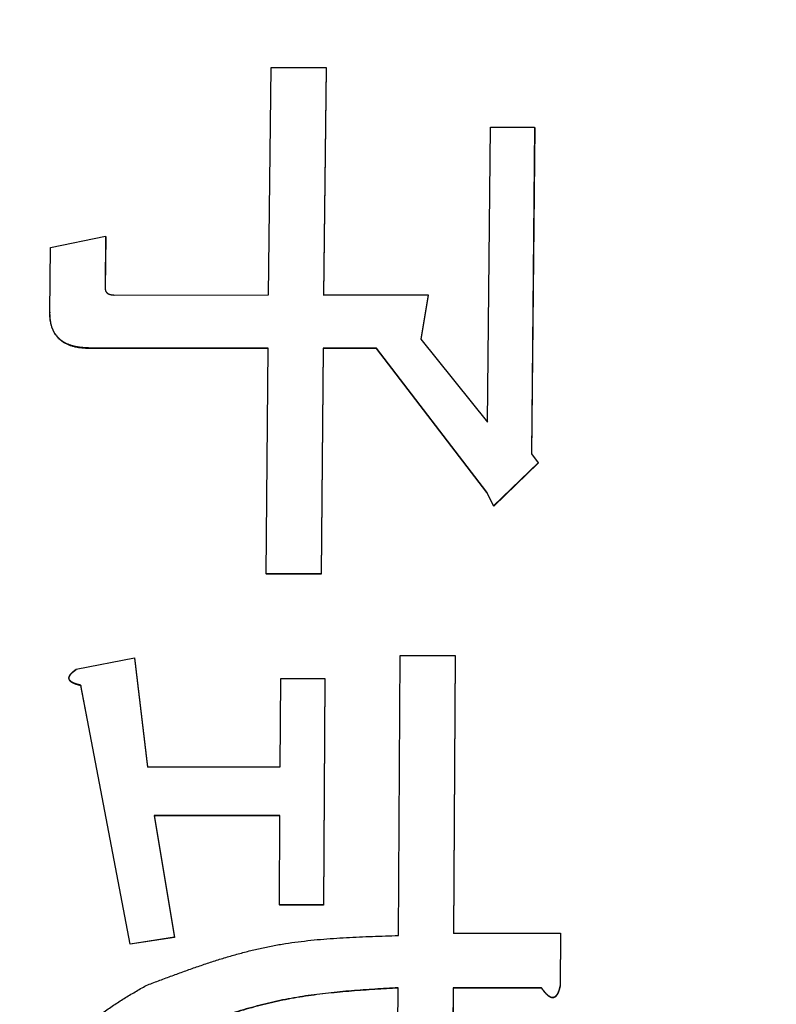
# Model space of a CAD drawing. Units: millimetres. Extents: x 0 to 1400, y -1 to 990.
# Drawn here: x 550 to 554, y 491 to 496 of the extents above; entities that cross this region are included whole.
import ezdxf

# ---------------------------------------------------------------- set-up
doc = ezdxf.new("R2010")
doc.units = ezdxf.units.MM
doc.header["$LTSCALE"] = 0.60633
doc.layers.add('NoLayerName_001', color=7, linetype='Continuous')
doc.styles.get("Standard").update_dxf_attribs({"font": 'txt', "bigfont": 'extfont2'})
doc.dimstyles.get("Standard").update_dxf_attribs({"dimtxt": 2.5, "dimasz": 2.5, "dimexe": 1.25, "dimexo": 0.625, "dimtad": 1, "dimzin": 0, "dimdsep": 46, "dimtxsty": 'Standard', "dimcen": 2.5, "dimadec": 0, "dimazin": 0, "dimtfac": 0.75, "dimtmove": 0, "dimatfit": 3, "dimfxl": 1, "dimarcsym": 0})

# ---------------------------------------------------------------- blocks, each defined once
blk = doc.blocks.new('_OPEN30')
at = {"color": 0, "linetype": 'ByBlock', "lineweight": -2}
for p, q in [((-1, 0.267949), (0, 0)), ((0, 0), (-1, -0.267949)), ((0, 0), (-1, 0))]:
    blk.add_line(p, q, dxfattribs=at)
blk = doc.blocks.new('*D11')
at = {"layer": 'Defpoints', "color": 0}
for p in [(522.0162, 561.1184), (646.5162, 293.2356), (522.0162, 290.7729)]:
    blk.add_point(p, dxfattribs=at)
at = {"layer": 'NoLayerName_001', "color": 0, "linetype": 'Continuous', "lineweight": 25}
for p, q in [((522.0162, 560.4934), (522.0162, 281.6057)), ((646.5162, 292.6106), (646.5162, 281.6057)), ((641.5159, 290.7729), (527.0164, 290.7729))]:
    blk.add_line(p, q, dxfattribs=at)
at = {"layer": 'NoLayerName_001', "color": 0, "lineweight": 25, "xscale": 5.00025, "yscale": 5.00025, "zscale": 5.00025, "rotation": 180}
blk.add_blockref('_OPEN30', (522.0162, 290.7729), dxfattribs=at)
at = {"layer": 'NoLayerName_001', "color": 0, "lineweight": 25, "xscale": 5.00025, "yscale": 5.00025, "zscale": 5.00025}
blk.add_blockref('_OPEN30', (646.5162, 290.7729), dxfattribs=at)
at = {"layer": 'NoLayerName_001', "color": 0, "lineweight": 25, "insert": (584.2662, 301.7258), "char_height": 10.0005, "attachment_point": 5}
blk.add_mtext('(125)', dxfattribs=at)

msp = doc.modelspace()

# ---------------------------------------------------------------- linework, layer by layer
at = {"layer": 'NoLayerName_001', "color": 7, "linetype": 'Continuous', "lineweight": 25}
for p, q in [((551.735, 494.599), (551.7482, 495.797)), ((551.7482, 495.797), (552.0381, 495.7972)), ((552.0381, 495.7972), (552.0249, 494.599)), ((552.0384, 495.794), (552.0252, 494.5963)), ((552.0381, 495.7972), (552.0384, 495.794)), ((552.8891, 493.929), (552.9051, 495.483)), ((552.9051, 495.483), (553.1369, 495.483)), ((553.1369, 495.483), (553.1195, 493.7628)), ((553.1369, 495.483), (553.1373, 495.48)), ((553.1373, 495.48), (553.1198, 493.7603)), ((550.586, 494.8497), (550.8765, 494.9086)), ((550.8765, 494.9086), (550.8737, 494.638)), ((550.8769, 494.9057), (550.8741, 494.6352)), ((550.8765, 494.9086), (550.8769, 494.9057)), ((550.5825, 494.5083), (550.586, 494.8497)), ((550.8737, 494.638), (550.8741, 494.6352)), ((550.9223, 494.5988), (551.735, 494.599)), ((552.0249, 494.599), (552.5762, 494.5992)), ((552.5762, 494.5992), (552.5371, 494.3671)), ((552.5765, 494.5964), (552.5374, 494.3644)), ((552.5762, 494.5992), (552.5765, 494.5964)), ((550.5825, 494.5083), (550.5828, 494.5055)), ((552.5371, 494.3671), (552.8891, 493.929)), ((551.7322, 494.3196), (550.797, 494.3194)), ((550.797, 494.3194), (550.7974, 494.3167)), ((551.7325, 494.317), (550.7974, 494.3167)), ((551.7216, 493.1309), (551.7322, 494.3196)), ((552.0221, 494.3197), (552.0115, 493.1309)), ((552.0225, 494.317), (552.0118, 493.1287)), ((552.0221, 494.3197), (552.0225, 494.317)), ((552.3039, 494.3197), (552.0221, 494.3197)), ((552.3042, 494.3171), (552.0225, 494.317)), ((552.8849, 493.5605), (552.3039, 494.3197)), ((552.8853, 493.5581), (552.3042, 494.3171)), ((553.1195, 493.7628), (553.1558, 493.7152)), ((553.1558, 493.7152), (552.921, 493.489)), ((553.1561, 493.7128), (552.9214, 493.4867)), ((553.1558, 493.7152), (553.1561, 493.7128)), ((552.8849, 493.5605), (552.8853, 493.5581)), ((552.921, 493.489), (552.8849, 493.5605)), ((552.9214, 493.4867), (552.8853, 493.5581)), ((552.921, 493.489), (552.9214, 493.4867)), ((552.0115, 493.1309), (551.7216, 493.1309)), ((551.7216, 493.1309), (551.7219, 493.1286)), ((552.0118, 493.1287), (551.7219, 493.1286)), ((552.0115, 493.1309), (552.0118, 493.1287)), ((550.7213, 492.6279), (551.028, 492.6879)), ((551.028, 492.6879), (551.0283, 492.6858)), ((551.028, 492.6879), (551.0974, 492.1146)), ((551.0283, 492.6858), (551.0978, 492.1127)), ((552.4191, 491.2254), (552.4288, 492.7)), ((552.4288, 492.7), (552.7187, 492.7)), ((552.7187, 492.7), (552.7091, 491.2375)), ((552.719, 492.6979), (552.7095, 491.2359)), ((552.7187, 492.7), (552.719, 492.6979)), ((551.7966, 492.1146), (551.7999, 492.58)), ((551.7999, 492.58), (552.0318, 492.58)), ((552.0318, 492.58), (552.0239, 491.3867)), ((552.0318, 492.58), (552.0321, 492.5779)), ((550.7451, 492.5438), (550.7455, 492.5418)), ((551.0059, 491.1809), (550.7451, 492.5438)), ((550.7873, 492.3233), (550.7455, 492.5418)), ((552.0321, 492.5779), (552.0242, 491.3851)), ((551.0974, 492.1146), (551.7966, 492.1146)), ((551.1325, 491.8579), (551.1328, 491.8561)), ((551.1325, 491.8579), (551.2389, 491.2172)), ((551.7949, 491.8579), (551.1325, 491.8579)), ((551.7953, 491.8561), (551.1328, 491.8561)), ((551.1328, 491.8561), (551.2392, 491.2157)), ((551.7921, 491.3867), (551.7949, 491.8579)), ((551.7921, 491.3867), (551.7924, 491.3851)), ((552.0239, 491.3867), (551.7921, 491.3867)), ((552.0239, 491.3867), (552.0242, 491.3851)), ((552.0242, 491.3851), (551.7924, 491.3851)), ((552.7091, 491.2375), (553.2727, 491.2375)), ((553.2727, 491.2375), (553.2712, 490.9628)), ((553.273, 491.2359), (553.2715, 490.9613)), ((553.2727, 491.2375), (553.273, 491.2359)), ((551.2389, 491.2172), (551.0059, 491.1809)), ((551.0059, 491.1809), (551.0063, 491.1793)), ((551.2392, 491.2157), (551.0063, 491.1793)), ((551.2389, 491.2172), (551.2392, 491.2157)), ((552.4136, 490.0998), (552.4176, 490.9506)), ((552.7076, 490.9506), (552.7036, 490.0998)), ((552.7079, 490.9492), (552.7039, 490.0986)), ((553.1731, 490.9507), (552.7076, 490.9506)), ((552.7076, 490.9506), (552.7079, 490.9492)), ((553.1735, 490.9492), (552.7079, 490.9492)), ((553.1731, 490.9507), (553.1735, 490.9492)), ((553.2712, 490.9628), (553.2715, 490.9613))]:
    msp.add_line(p, q, dxfattribs=at)
msp.add_lwpolyline([(552.3039, 494.3197), (552.304, 494.3184), (552.3042, 494.3171)], dxfattribs=at)
for points, knots in [([(550.8737, 494.638), (550.8738, 494.6373), (550.8739, 494.636), (550.8741, 494.6339), (550.8743, 494.6319), (550.8746, 494.6299), (550.8749, 494.6278), (550.8753, 494.6258), (550.8758, 494.6239), (550.8764, 494.6219), (550.8771, 494.62), (550.8779, 494.6182), (550.8789, 494.6164), (550.8799, 494.6146), (550.8811, 494.613), (550.8824, 494.6114), (550.8839, 494.6099), (550.8854, 494.6085), (550.887, 494.6073), (550.8887, 494.6062), (550.8905, 494.6052), (550.8924, 494.6044), (550.8943, 494.6036), (550.8962, 494.6029), (550.8982, 494.6023), (550.9002, 494.6018), (550.9022, 494.6014), (550.9042, 494.601), (550.9062, 494.6006), (550.9082, 494.6003), (550.9102, 494.6), (550.9122, 494.5997), (550.9142, 494.5995), (550.9163, 494.5993), (550.9183, 494.5991), (550.9203, 494.5989), (550.9217, 494.5988), (550.9223, 494.5988)], [0, 0, 0, 0, 0.00206167, 0.00412051, 0.00617402, 0.00822033, 0.01025858, 0.01228923, 0.01431444, 0.01633839, 0.0183675, 0.02040477, 0.02244733, 0.0244927, 0.0265394, 0.02858669, 0.03063272, 0.03267541, 0.03471312, 0.03674552, 0.03877779, 0.04081529, 0.04286042, 0.04491294, 0.0469704, 0.04902853, 0.05108184, 0.05312849, 0.0551701, 0.05720809, 0.05924358, 0.06127742, 0.06331024, 0.06534246, 0.06737438, 0.06940615, 0.07143787, 0.07143787, 0.07143787, 0.07143787]), ([(550.5851, 494.4647), (550.5848, 494.4671), (550.5842, 494.4719), (550.5835, 494.4791), (550.5831, 494.4864), (550.5828, 494.4937), (550.5826, 494.501), (550.5825, 494.5058), (550.5825, 494.5083)], [0, 0, 0, 0, 0.00727753, 0.01455258, 0.02183209, 0.02911879, 0.03641212, 0.04370931, 0.04370931, 0.04370931, 0.04370931]), ([(550.5838, 494.489), (550.5836, 494.4918), (550.5833, 494.4973), (550.583, 494.5028), (550.5828, 494.5055)], [0, 0, 0, 0, 0.00828478, 0.01657849, 0.01657849, 0.01657849, 0.01657849]), ([(550.7974, 494.3167), (550.7946, 494.3169), (550.7891, 494.3171), (550.7809, 494.3175), (550.7727, 494.3179), (550.7645, 494.3184), (550.7563, 494.3191), (550.7482, 494.3199), (550.7401, 494.3208), (550.732, 494.322), (550.7239, 494.3234), (550.7159, 494.325), (550.708, 494.3269), (550.7001, 494.3292), (550.6923, 494.3317), (550.6846, 494.3346), (550.6771, 494.3377), (550.6696, 494.3412), (550.6623, 494.345), (550.6553, 494.3492), (550.6484, 494.3537), (550.6418, 494.3585), (550.6355, 494.3638), (550.6295, 494.3694), (550.6239, 494.3754), (550.6186, 494.3817), (550.6137, 494.3883), (550.6091, 494.3951), (550.6049, 494.4022), (550.6012, 494.4095), (550.5978, 494.417), (550.5949, 494.4246), (550.5924, 494.4324), (550.5903, 494.4403), (550.5886, 494.4482), (550.5872, 494.4563), (550.586, 494.4644), (550.5851, 494.4725), (550.5844, 494.4808), (550.584, 494.4862), (550.5838, 494.489)], [0, 0, 0, 0, 0.0082334, 0.016463, 0.0246853, 0.0328974, 0.0410973, 0.0492844, 0.0574595, 0.0656254, 0.0737869, 0.0819517, 0.0901284, 0.098317, 0.106514, 0.1147166, 0.1229237, 0.131135, 0.1393466, 0.1475524, 0.1557501, 0.1639419, 0.1721343, 0.1803326, 0.1885383, 0.1967519, 0.2049729, 0.2131993, 0.2214257, 0.2296444, 0.2378471, 0.2460256, 0.2541746, 0.2623099, 0.270451, 0.2786111, 0.2867977, 0.2950136, 0.3032575, 0.3115252, 0.3115252, 0.3115252, 0.3115252]), ([(550.797, 494.3194), (550.7946, 494.3195), (550.7897, 494.3197), (550.7824, 494.3201), (550.7751, 494.3204), (550.7678, 494.3209), (550.7605, 494.3214), (550.7532, 494.322), (550.746, 494.3227), (550.7388, 494.3236), (550.7316, 494.3247), (550.7244, 494.3259), (550.7173, 494.3273), (550.7102, 494.329), (550.7032, 494.3309), (550.6962, 494.333), (550.6893, 494.3354), (550.6825, 494.338), (550.6757, 494.3408), (550.6691, 494.344), (550.6627, 494.3473), (550.6563, 494.351), (550.6502, 494.3549), (550.6442, 494.3591), (550.6385, 494.3636), (550.633, 494.3685), (550.6277, 494.3736), (550.6228, 494.3789), (550.6181, 494.3845), (550.6137, 494.3904), (550.6097, 494.3965), (550.6059, 494.4027), (550.6025, 494.4092), (550.5993, 494.4157), (550.5965, 494.4225), (550.5939, 494.4293), (550.5916, 494.4362), (550.5895, 494.4433), (550.5878, 494.4503), (550.5863, 494.4575), (550.5855, 494.4623), (550.5851, 494.4647)], [0, 0, 0, 0, 0.0073269, 0.014651, 0.02197, 0.0292817, 0.0365844, 0.0438771, 0.0511599, 0.0584336, 0.0657004, 0.0729641, 0.0802298, 0.0875041, 0.0947889, 0.1020812, 0.1093786, 0.1166793, 0.1239825, 0.1312878, 0.1385928, 0.1458942, 0.153191, 0.160485, 0.1677807, 0.1750826, 0.1823892, 0.1896975, 0.1970048, 0.2043082, 0.211606, 0.2189019, 0.2262006, 0.2335038, 0.240811, 0.2481195, 0.2554258, 0.2627284, 0.2700261, 0.2773181, 0.2846032, 0.2846032, 0.2846032, 0.2846032]), ([(550.7451, 492.5438), (550.7435, 492.5442), (550.7411, 492.5448), (550.7378, 492.5457), (550.7354, 492.5463), (550.7329, 492.5469), (550.7305, 492.5476), (550.7281, 492.5483), (550.7257, 492.549), (550.7233, 492.5497), (550.7209, 492.5505), (550.7185, 492.5513), (550.7161, 492.5521), (550.7137, 492.553), (550.7114, 492.5539), (550.7091, 492.5549), (550.7067, 492.5559), (550.7045, 492.557), (550.7022, 492.5582), (550.7, 492.5594), (550.6979, 492.5607), (550.6958, 492.5622), (550.6938, 492.5637), (550.6919, 492.5653), (550.6901, 492.5671), (550.6884, 492.5689), (550.6869, 492.571), (550.6856, 492.5731), (550.6845, 492.5754), (550.6838, 492.5778), (550.6834, 492.5803), (550.6833, 492.5829), (550.6836, 492.5854), (550.6842, 492.5879), (550.685, 492.5903), (550.686, 492.5926), (550.6871, 492.5948), (550.6884, 492.597), (550.6898, 492.5991), (550.6913, 492.6012), (550.6923, 492.6025), (550.6928, 492.6031)], [0, 0, 0, 0, 0.0050336, 0.00755, 0.010066, 0.0125816, 0.0150967, 0.0176116, 0.0201262, 0.022641, 0.0251564, 0.0276729, 0.0301912, 0.0327124, 0.0352374, 0.0377662, 0.040296, 0.0428242, 0.0453491, 0.0478699, 0.050387, 0.0529021, 0.055418, 0.057936, 0.0604544, 0.0629752, 0.0654991, 0.0680201, 0.0705432, 0.0730729, 0.0756007, 0.0781226, 0.0806471, 0.0831766, 0.0857008, 0.0882198, 0.0907399, 0.0932614, 0.0957813, 0.0983, 0.1008174, 0.1008174, 0.1008174, 0.1008174]), ([(550.7455, 492.5418), (550.7439, 492.5422), (550.7414, 492.5428), (550.7382, 492.5436), (550.7357, 492.5442), (550.7333, 492.5449), (550.7309, 492.5455), (550.7284, 492.5462), (550.726, 492.5469), (550.7236, 492.5476), (550.7212, 492.5484), (550.7188, 492.5492), (550.7165, 492.55), (550.7141, 492.5509), (550.7118, 492.5518), (550.7094, 492.5528), (550.7071, 492.5539), (550.7048, 492.555), (550.7026, 492.5561), (550.7004, 492.5574), (550.6983, 492.5587), (550.6962, 492.5601), (550.6942, 492.5616), (550.6923, 492.5633), (550.6904, 492.565), (550.6887, 492.5669), (550.6872, 492.5689), (550.6859, 492.571), (550.6849, 492.5734), (550.6841, 492.5758), (550.6837, 492.5783), (550.6837, 492.5808), (550.684, 492.5833), (550.6845, 492.5858), (550.6853, 492.5882), (550.6863, 492.5905), (550.6875, 492.5928), (550.6887, 492.5949), (550.6901, 492.597), (550.6916, 492.5991), (550.6926, 492.6004), (550.6932, 492.6011)], [0, 0, 0, 0, 0.0050342, 0.0075508, 0.010067, 0.0125826, 0.0150976, 0.0176122, 0.0201263, 0.0226404, 0.0251548, 0.0276701, 0.030187, 0.0327064, 0.0352295, 0.0377562, 0.0402839, 0.0428105, 0.0453341, 0.0478543, 0.0503714, 0.0528869, 0.0554036, 0.0579221, 0.0604398, 0.0629589, 0.0654814, 0.0680022, 0.0705259, 0.0730554, 0.0755819, 0.078102, 0.0806252, 0.0831547, 0.0856795, 0.0881984, 0.0907176, 0.0932375, 0.0957561, 0.0982739, 0.1007912, 0.1007912, 0.1007912, 0.1007912]), ([(550.6928, 492.6031), (550.6934, 492.6038), (550.6944, 492.6051), (550.6961, 492.6069), (550.6978, 492.6087), (550.6996, 492.6105), (550.7015, 492.6122), (550.7033, 492.6139), (550.7052, 492.6155), (550.7072, 492.6172), (550.7091, 492.6187), (550.7111, 492.6203), (550.7131, 492.6218), (550.7151, 492.6233), (550.7172, 492.6249), (550.7192, 492.6264), (550.7206, 492.6274), (550.7213, 492.6279)], [0, 0, 0, 0, 0.00251497, 0.00502578, 0.00753349, 0.01004029, 0.01254791, 0.01505766, 0.01757044, 0.0200868, 0.02260697, 0.0251309, 0.02765833, 0.03018879, 0.03272165, 0.03525617, 0.03779155, 0.03779155, 0.03779155, 0.03779155]), ([(550.6932, 492.6011), (550.6937, 492.6017), (550.6948, 492.603), (550.6965, 492.6048), (550.6982, 492.6066), (550.7, 492.6084), (550.7018, 492.6101), (550.7037, 492.6118), (550.7056, 492.6135), (550.7075, 492.6151), (550.7095, 492.6166), (550.7115, 492.6182), (550.7135, 492.6197), (550.7155, 492.6213), (550.7175, 492.6228), (550.7195, 492.6243), (550.7209, 492.6253), (550.7216, 492.6258)], [0, 0, 0, 0, 0.00251545, 0.00502692, 0.00753522, 0.01004245, 0.01255025, 0.01505989, 0.01757223, 0.02008781, 0.02260688, 0.02512941, 0.02765517, 0.03018372, 0.03271449, 0.03524681, 0.03777992, 0.03777992, 0.03777992, 0.03777992]), ([(551.0905, 490.9627), (551.1119, 490.9708), (551.1547, 490.987), (551.219, 491.011), (551.2833, 491.0346), (551.3478, 491.0576), (551.4124, 491.0796), (551.4773, 491.1005), (551.5425, 491.1201), (551.608, 491.1382), (551.6738, 491.1544), (551.74, 491.1687), (551.8067, 491.1807), (551.8738, 491.1907), (551.9412, 491.1989), (552.0089, 491.2056), (552.0769, 491.2109), (552.1451, 491.2151), (552.2134, 491.2185), (552.2819, 491.2211), (552.3505, 491.2234), (552.3962, 491.2247), (552.4191, 491.2254)], [0, 0, 0, 0, 0.068653, 0.13727, 0.205814, 0.274256, 0.342571, 0.410746, 0.478775, 0.546671, 0.614458, 0.682181, 0.749905, 0.817694, 0.885591, 0.953623, 1.0218, 1.090118, 1.158562, 1.227109, 1.295727, 1.364383, 1.364383, 1.364383, 1.364383]), ([(550.5852, 490.3432), (550.5867, 490.3545), (550.5895, 490.3769), (550.5942, 490.4105), (550.5997, 490.4438), (550.6066, 490.4767), (550.6151, 490.509), (550.6258, 490.5406), (550.639, 490.5712), (550.6547, 490.6009), (550.6726, 490.6295), (550.6922, 490.657), (550.7135, 490.6835), (550.736, 490.7088), (550.7597, 490.7331), (550.7842, 490.7562), (550.8095, 490.7782), (550.8355, 490.7994), (550.8622, 490.8197), (550.8895, 490.8392), (550.9173, 490.8581), (550.9455, 490.8764), (550.9741, 490.8942), (551.0029, 490.9117), (551.032, 490.9288), (551.0612, 490.9458), (551.0807, 490.9571), (551.0905, 490.9627)], [0, 0, 0, 0, 0.0340231, 0.067954, 0.1017181, 0.1352755, 0.1686408, 0.2019016, 0.235224, 0.2687214, 0.3024157, 0.3362789, 0.3702415, 0.4041992, 0.4380254, 0.4716888, 0.5052517, 0.5387672, 0.572276, 0.6058073, 0.6393805, 0.6730058, 0.7066859, 0.7404175, 0.7741919, 0.8079969, 0.8418178, 0.8418178, 0.8418178, 0.8418178]), ([(552.4176, 490.9506), (552.3972, 490.9494), (552.3562, 490.947), (552.2949, 490.9432), (552.2336, 490.9391), (552.1723, 490.9345), (552.1113, 490.9292), (552.0504, 490.923), (551.9897, 490.9158), (551.9292, 490.9074), (551.869, 490.8977), (551.8092, 490.8864), (551.7496, 490.8734), (551.6904, 490.8589), (551.6315, 490.843), (551.5728, 490.8259), (551.5143, 490.8078), (551.4561, 490.7888), (551.3979, 490.7692), (551.3399, 490.749), (551.2819, 490.7285), (551.2433, 490.7147), (551.224, 490.7079)], [0, 0, 0, 0, 0.061522, 0.123019, 0.184469, 0.245852, 0.307152, 0.36836, 0.429474, 0.490499, 0.551452, 0.612364, 0.673275, 0.734227, 0.795251, 0.856362, 0.917568, 0.978866, 1.040247, 1.101695, 1.163191, 1.224711, 1.224711, 1.224711, 1.224711]), ([(552.418, 490.9492), (552.3975, 490.9479), (552.3566, 490.9455), (552.2952, 490.9418), (552.2339, 490.9376), (552.1727, 490.933), (552.1116, 490.9277), (552.0507, 490.9215), (551.99, 490.9144), (551.9296, 490.906), (551.8694, 490.8962), (551.8095, 490.885), (551.75, 490.872), (551.6908, 490.8575), (551.6318, 490.8416), (551.5732, 490.8245), (551.5147, 490.8064), (551.4564, 490.7874), (551.3983, 490.7678), (551.3402, 490.7476), (551.2823, 490.7271), (551.2436, 490.7133), (551.2243, 490.7065)], [0, 0, 0, 0, 0.061519, 0.123013, 0.184461, 0.245841, 0.307139, 0.368344, 0.429455, 0.490478, 0.551429, 0.612339, 0.673247, 0.734197, 0.795218, 0.856327, 0.91753, 0.978826, 1.040204, 1.10165, 1.163143, 1.22466, 1.22466, 1.22466, 1.22466]), ([(553.2026, 490.9145), (553.2019, 490.9152), (553.2005, 490.9165), (553.1985, 490.9186), (553.1965, 490.9207), (553.1945, 490.9229), (553.1926, 490.9251), (553.1907, 490.9273), (553.1889, 490.9295), (553.1871, 490.9318), (553.1853, 490.9341), (553.1835, 490.9365), (553.1817, 490.9388), (553.18, 490.9411), (553.1783, 490.9435), (553.176, 490.9467), (553.1743, 490.9491), (553.1731, 490.9507)], [0, 0, 0, 0, 0.00291417, 0.00582583, 0.0087364, 0.01164705, 0.0145587, 0.01747205, 0.0203876, 0.02330565, 0.02622635, 0.02914969, 0.03207552, 0.03500361, 0.0379336, 0.04086509, 0.04673065, 0.04673065, 0.04673065, 0.04673065]), ([(553.2102, 490.9068), (553.2095, 490.9074), (553.2081, 490.9085), (553.2061, 490.9103), (553.2041, 490.9121), (553.2021, 490.9139), (553.2002, 490.9158), (553.1984, 490.9177), (553.1966, 490.9197), (553.1948, 490.9216), (553.193, 490.9237), (553.1913, 490.9257), (553.1896, 490.9277), (553.1879, 490.9298), (553.1862, 490.9319), (553.1846, 490.934), (553.183, 490.9362), (553.1814, 490.9383), (553.1798, 490.9405), (553.1782, 490.9427), (553.1761, 490.9455), (553.1745, 490.9477), (553.1735, 490.9492)], [0, 0, 0, 0, 0.00268506, 0.00536918, 0.00804858, 0.01072345, 0.01339522, 0.01606511, 0.01873414, 0.02140316, 0.02407288, 0.02674383, 0.02941639, 0.03209084, 0.03476732, 0.03744587, 0.04012643, 0.04280888, 0.04549299, 0.04817851, 0.05086513, 0.05624025, 0.05624025, 0.05624025, 0.05624025]), ([(553.2712, 490.9628), (553.271, 490.9618), (553.2705, 490.9599), (553.2699, 490.9571), (553.2692, 490.9542), (553.2685, 490.9514), (553.2678, 490.9485), (553.267, 490.9457), (553.2663, 490.9429), (553.2654, 490.9401), (553.2646, 490.9373), (553.2637, 490.9345), (553.2627, 490.9318), (553.2616, 490.9291), (553.2605, 490.9264), (553.2594, 490.9237), (553.2581, 490.9211), (553.2567, 490.9185), (553.2553, 490.916), (553.2537, 490.9135), (553.252, 490.9112), (553.2502, 490.9089), (553.2482, 490.9067), (553.2461, 490.9047), (553.2438, 490.9029), (553.2413, 490.9014), (553.2386, 490.9002), (553.2358, 490.8993), (553.2329, 490.8988), (553.23, 490.8988), (553.2271, 490.8991), (553.2242, 490.8999), (553.2215, 490.9009), (553.2188, 490.9022), (553.2163, 490.9036), (553.2138, 490.9052), (553.2115, 490.9069), (553.2091, 490.9087), (553.2069, 490.9105), (553.2047, 490.9125), (553.2033, 490.9138), (553.2026, 490.9145)], [0, 0, 0, 0, 0.0029348, 0.0058687, 0.0088009, 0.0117307, 0.0146575, 0.0175808, 0.0205004, 0.0234161, 0.0263283, 0.0292376, 0.0321448, 0.0350513, 0.0379589, 0.0408699, 0.0437849, 0.0467022, 0.0496206, 0.0525407, 0.0554632, 0.0583842, 0.0613032, 0.064226, 0.0671539, 0.0700792, 0.0730055, 0.0759387, 0.0788694, 0.0817925, 0.0847132, 0.0876313, 0.0905493, 0.0934693, 0.0963859, 0.0993039, 0.1022263, 0.105153, 0.108081, 0.1110054, 0.1139238, 0.1139238, 0.1139238, 0.1139238]), ([(553.2715, 490.9613), (553.2713, 490.9604), (553.2709, 490.9587), (553.2703, 490.9561), (553.2697, 490.9535), (553.2691, 490.9508), (553.2684, 490.9482), (553.2678, 490.9456), (553.2671, 490.943), (553.2663, 490.9405), (553.2656, 490.9379), (553.2648, 490.9354), (553.2639, 490.9328), (553.263, 490.9303), (553.2621, 490.9278), (553.2611, 490.9254), (553.26, 490.9229), (553.2589, 490.9205), (553.2577, 490.9181), (553.2564, 490.9158), (553.255, 490.9135), (553.2535, 490.9112), (553.2519, 490.9091), (553.2503, 490.907), (553.2484, 490.905), (553.2465, 490.9032), (553.2444, 490.9015), (553.2421, 490.9001), (553.2397, 490.8989), (553.2372, 490.898), (553.2345, 490.8975), (553.2319, 490.8973), (553.2292, 490.8975), (553.2265, 490.898), (553.224, 490.8987), (553.2215, 490.8997), (553.2191, 490.9009), (553.2167, 490.9022), (553.2145, 490.9036), (553.2123, 490.9052), (553.2109, 490.9063), (553.2102, 490.9068)], [0, 0, 0, 0, 0.0026907, 0.0053807, 0.0080694, 0.0107563, 0.0134407, 0.0161224, 0.0188009, 0.0214763, 0.0241486, 0.0268179, 0.0294849, 0.0321503, 0.0348151, 0.0374807, 0.0401488, 0.0428206, 0.0454947, 0.0481701, 0.0508462, 0.0535237, 0.0562022, 0.0588791, 0.0615558, 0.0642385, 0.0669281, 0.0696126, 0.0722885, 0.0749627, 0.0776374, 0.0803118, 0.082987, 0.0856663, 0.0883431, 0.0910185, 0.0936937, 0.0963665, 0.0990407, 0.101719, 0.1044015, 0.1044015, 0.1044015, 0.1044015])]:
    msp.add_open_spline(points, degree=3, knots=knots, dxfattribs=at)

# ---------------------------------------------------------------- dimensions: what is measured, and where the dimension line sits
dim = msp.add_linear_dim(base=(522.0161616838, 290.7728656215), p1=(646.5161616838, 293.2356364334), p2=(522.0161616838, 561.1184064106), angle=180, dimstyle='Standard', override={"dimtxt": 10.0005, "dimasz": 5.00025, "dimexe": 9.167125, "dimgap": 3.3335, "dimdec": 0, "dimzin": 8, "dimpost": '(<>)', "dimblk": 'OPEN30', "dimclrd": 0, "dimclre": 0, "dimclrt": 0, "dimtp": 0, "dimtm": 0, "dimlwd": 25, "dimlwe": 25}, dxfattribs=at)
dim.commit()
dim.dimension.update_dxf_attribs({"geometry": '*D11', "text_midpoint": (584.2661616838, 290.7728656215), "dimtype": 160})

doc.saveas('drawing.dxf')
